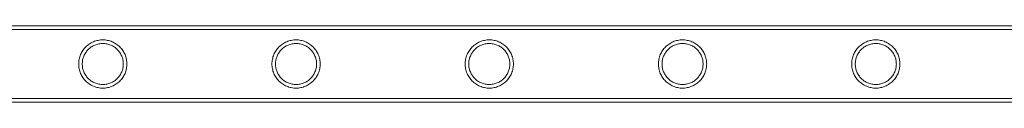
# Model space of a CAD drawing. Units: millimetres. Extents: x -8010 to 16590, y -2906 to 15537.
# Drawn here: x -284 to 265, y 14173 to 14216 of the extents above; entities that cross this region are included whole.
import ezdxf

# ---------------------------------------------------------------- set-up
doc = ezdxf.new("R2010")
doc.units = ezdxf.units.MM

# ---------------------------------------------------------------- blocks, each defined once
blk = doc.blocks.new('A$C00914264')
at = {"color": 0, "linetype": 'Continuous', "lineweight": 0}
for p, q in [((-526.31, 14215.7), (1666.69, 14215.7)), ((-526.31, 14213.7), (1666.69, 14213.7)), ((-526.31, 14175.3), (1666.69, 14175.3)), ((-526.31, 14173.3), (1666.69, 14173.3))]:
    blk.add_line(p, q, dxfattribs=at)
for points, knots in [([(-237.94, 14207.95), (-238.38, 14207.95), (-238.82, 14207.93), (-239.71, 14207.84), (-240.15, 14207.77), (-241.47, 14207.51), (-242.34, 14207.24), (-243.98, 14206.55), (-244.76, 14206.12), (-246.2, 14205.15), (-246.87, 14204.59), (-248.03, 14203.43), (-248.58, 14202.77), (-249.56, 14201.33), (-249.99, 14200.54), (-250.68, 14198.89), (-250.95, 14198.02), (-251.3, 14196.26), (-251.39, 14195.37), (-251.39, 14193.63), (-251.3, 14192.73), (-250.95, 14190.97), (-250.68, 14190.1), (-249.99, 14188.45), (-249.56, 14187.67), (-248.58, 14186.23), (-248.03, 14185.57), (-246.87, 14184.4), (-246.2, 14183.85), (-244.76, 14182.87), (-243.98, 14182.45), (-242.34, 14181.76), (-241.47, 14181.49), (-240.15, 14181.22), (-239.71, 14181.16), (-238.82, 14181.07), (-238.38, 14181.05), (-237.5, 14181.05), (-237.06, 14181.07), (-236.17, 14181.16), (-235.73, 14181.22), (-234.41, 14181.49), (-233.54, 14181.76), (-231.9, 14182.45), (-231.12, 14182.87), (-229.68, 14183.85), (-229.02, 14184.4), (-227.85, 14185.57), (-227.3, 14186.23), (-226.32, 14187.67), (-225.89, 14188.45), (-225.2, 14190.1), (-224.93, 14190.97), (-224.58, 14192.73), (-224.49, 14193.63), (-224.49, 14195.37), (-224.58, 14196.26), (-224.93, 14198.02), (-225.2, 14198.89), (-225.89, 14200.54), (-226.32, 14201.33), (-227.3, 14202.77), (-227.85, 14203.43), (-229.02, 14204.59), (-229.68, 14205.15), (-231.12, 14206.12), (-231.9, 14206.55), (-233.54, 14207.24), (-234.41, 14207.51), (-235.73, 14207.77), (-236.17, 14207.84), (-237.06, 14207.93), (-237.5, 14207.95), (-237.94, 14207.95)], [0, 0, 0, 0, 1.318443, 1.318443, 2.636885, 2.636885, 5.27377, 5.27377, 7.910655, 7.910655, 10.54754, 10.54754, 13.161951, 13.161951, 15.776361, 15.776361, 18.390772, 18.390772, 21.005182, 21.005182, 23.619593, 23.619593, 26.234003, 26.234003, 28.848414, 28.848414, 31.462824, 31.462824, 34.099709, 34.099709, 36.736594, 36.736594, 39.37348, 39.37348, 40.691922, 40.691922, 42.010365, 42.010365, 43.328807, 43.328807, 44.64725, 44.64725, 47.284135, 47.284135, 49.92102, 49.92102, 52.557905, 52.557905, 55.172316, 55.172316, 57.786726, 57.786726, 60.401137, 60.401137, 63.015547, 63.015547, 65.629958, 65.629958, 68.244368, 68.244368, 70.858778, 70.858778, 73.473189, 73.473189, 76.110074, 76.110074, 78.746959, 78.746959, 81.383844, 81.383844, 82.702287, 82.702287, 84.020729, 84.020729, 84.020729, 84.020729]), ([(-237.94, 14205.95), (-237.2, 14205.95), (-236.45, 14205.88), (-234.95, 14205.58), (-234.22, 14205.35), (-232.81, 14204.76), (-232.14, 14204.4), (-230.91, 14203.57), (-230.34, 14203.09), (-229.35, 14202.1), (-228.87, 14201.53), (-228.04, 14200.3), (-227.67, 14199.63), (-227.09, 14198.22), (-226.86, 14197.48), (-226.56, 14195.99), (-226.49, 14195.23), (-226.49, 14193.76), (-226.56, 14193.01), (-226.86, 14191.51), (-227.09, 14190.78), (-227.67, 14189.37), (-228.04, 14188.7), (-228.87, 14187.46), (-229.35, 14186.9), (-230.34, 14185.9), (-230.91, 14185.43), (-232.14, 14184.59), (-232.81, 14184.23), (-234.22, 14183.64), (-234.95, 14183.42), (-236.45, 14183.12), (-237.2, 14183.05), (-238.68, 14183.05), (-239.43, 14183.12), (-240.93, 14183.42), (-241.66, 14183.64), (-243.07, 14184.23), (-243.74, 14184.59), (-244.97, 14185.43), (-245.54, 14185.9), (-246.54, 14186.9), (-247.01, 14187.46), (-247.84, 14188.7), (-248.21, 14189.37), (-248.8, 14190.78), (-249.02, 14191.51), (-249.32, 14193.01), (-249.39, 14193.76), (-249.39, 14195.23), (-249.32, 14195.99), (-249.02, 14197.48), (-248.8, 14198.22), (-248.21, 14199.63), (-247.84, 14200.3), (-247.01, 14201.53), (-246.54, 14202.1), (-245.54, 14203.09), (-244.97, 14203.57), (-243.74, 14204.4), (-243.07, 14204.76), (-241.66, 14205.35), (-240.93, 14205.58), (-239.43, 14205.88), (-238.68, 14205.95), (-237.94, 14205.95)], [0, 0, 0, 0, 2.21367, 2.21367, 4.427341, 4.427341, 6.641011, 6.641011, 8.854681, 8.854681, 11.059728, 11.059728, 13.264774, 13.264774, 15.46982, 15.46982, 17.674867, 17.674867, 19.879913, 19.879913, 22.084959, 22.084959, 24.290006, 24.290006, 26.495052, 26.495052, 28.708722, 28.708722, 30.922393, 30.922393, 33.136063, 33.136063, 35.349733, 35.349733, 37.563404, 37.563404, 39.777074, 39.777074, 41.990744, 41.990744, 44.204415, 44.204415, 46.409461, 46.409461, 48.614507, 48.614507, 50.819553, 50.819553, 53.0246, 53.0246, 55.229646, 55.229646, 57.434692, 57.434692, 59.639739, 59.639739, 61.844785, 61.844785, 64.058455, 64.058455, 66.272126, 66.272126, 68.485796, 68.485796, 70.699466, 70.699466, 70.699466, 70.699466]), ([(-130.18, 14207.95), (-130.62, 14207.95), (-131.06, 14207.93), (-131.95, 14207.84), (-132.39, 14207.77), (-133.71, 14207.51), (-134.58, 14207.24), (-136.22, 14206.55), (-137, 14206.12), (-138.44, 14205.15), (-139.11, 14204.59), (-140.27, 14203.43), (-140.82, 14202.77), (-141.8, 14201.33), (-142.23, 14200.54), (-142.92, 14198.89), (-143.19, 14198.02), (-143.54, 14196.26), (-143.63, 14195.37), (-143.63, 14193.63), (-143.54, 14192.73), (-143.19, 14190.97), (-142.92, 14190.1), (-142.23, 14188.45), (-141.8, 14187.67), (-140.82, 14186.23), (-140.27, 14185.57), (-139.11, 14184.4), (-138.44, 14183.85), (-137, 14182.87), (-136.22, 14182.45), (-134.58, 14181.76), (-133.71, 14181.49), (-132.39, 14181.22), (-131.95, 14181.16), (-131.06, 14181.07), (-130.62, 14181.05), (-129.74, 14181.05), (-129.3, 14181.07), (-128.41, 14181.16), (-127.97, 14181.22), (-126.65, 14181.49), (-125.78, 14181.76), (-124.14, 14182.45), (-123.36, 14182.87), (-121.92, 14183.85), (-121.26, 14184.4), (-120.09, 14185.57), (-119.54, 14186.23), (-118.56, 14187.67), (-118.13, 14188.45), (-117.44, 14190.1), (-117.17, 14190.97), (-116.82, 14192.73), (-116.73, 14193.63), (-116.73, 14195.37), (-116.82, 14196.26), (-117.17, 14198.02), (-117.44, 14198.89), (-118.13, 14200.54), (-118.56, 14201.33), (-119.54, 14202.77), (-120.09, 14203.43), (-121.26, 14204.59), (-121.92, 14205.15), (-123.36, 14206.12), (-124.14, 14206.55), (-125.78, 14207.24), (-126.65, 14207.51), (-127.97, 14207.77), (-128.41, 14207.84), (-129.3, 14207.93), (-129.74, 14207.95), (-130.18, 14207.95)], [0, 0, 0, 0, 1.318443, 1.318443, 2.636885, 2.636885, 5.27377, 5.27377, 7.910655, 7.910655, 10.54754, 10.54754, 13.161951, 13.161951, 15.776361, 15.776361, 18.390772, 18.390772, 21.005182, 21.005182, 23.619593, 23.619593, 26.234003, 26.234003, 28.848414, 28.848414, 31.462824, 31.462824, 34.099709, 34.099709, 36.736594, 36.736594, 39.37348, 39.37348, 40.691922, 40.691922, 42.010365, 42.010365, 43.328807, 43.328807, 44.64725, 44.64725, 47.284135, 47.284135, 49.92102, 49.92102, 52.557905, 52.557905, 55.172316, 55.172316, 57.786726, 57.786726, 60.401137, 60.401137, 63.015547, 63.015547, 65.629958, 65.629958, 68.244368, 68.244368, 70.858778, 70.858778, 73.473189, 73.473189, 76.110074, 76.110074, 78.746959, 78.746959, 81.383844, 81.383844, 82.702287, 82.702287, 84.020729, 84.020729, 84.020729, 84.020729]), ([(-130.18, 14205.95), (-129.44, 14205.95), (-128.69, 14205.88), (-127.19, 14205.58), (-126.46, 14205.35), (-125.05, 14204.76), (-124.38, 14204.4), (-123.15, 14203.57), (-122.58, 14203.09), (-121.59, 14202.1), (-121.11, 14201.53), (-120.28, 14200.3), (-119.91, 14199.63), (-119.33, 14198.22), (-119.1, 14197.48), (-118.8, 14195.99), (-118.73, 14195.23), (-118.73, 14193.76), (-118.8, 14193.01), (-119.1, 14191.51), (-119.33, 14190.78), (-119.91, 14189.37), (-120.28, 14188.7), (-121.11, 14187.46), (-121.59, 14186.9), (-122.58, 14185.9), (-123.15, 14185.43), (-124.38, 14184.59), (-125.05, 14184.23), (-126.46, 14183.64), (-127.19, 14183.42), (-128.69, 14183.12), (-129.44, 14183.05), (-130.92, 14183.05), (-131.67, 14183.12), (-133.17, 14183.42), (-133.9, 14183.64), (-135.31, 14184.23), (-135.98, 14184.59), (-137.21, 14185.43), (-137.78, 14185.9), (-138.78, 14186.9), (-139.25, 14187.46), (-140.08, 14188.7), (-140.45, 14189.37), (-141.04, 14190.78), (-141.26, 14191.51), (-141.56, 14193.01), (-141.63, 14193.76), (-141.63, 14195.23), (-141.56, 14195.99), (-141.26, 14197.48), (-141.04, 14198.22), (-140.45, 14199.63), (-140.08, 14200.3), (-139.25, 14201.53), (-138.78, 14202.1), (-137.78, 14203.09), (-137.21, 14203.57), (-135.98, 14204.4), (-135.31, 14204.76), (-133.9, 14205.35), (-133.17, 14205.58), (-131.67, 14205.88), (-130.92, 14205.95), (-130.18, 14205.95)], [0, 0, 0, 0, 2.21367, 2.21367, 4.427341, 4.427341, 6.641011, 6.641011, 8.854681, 8.854681, 11.059728, 11.059728, 13.264774, 13.264774, 15.46982, 15.46982, 17.674867, 17.674867, 19.879913, 19.879913, 22.084959, 22.084959, 24.290006, 24.290006, 26.495052, 26.495052, 28.708722, 28.708722, 30.922393, 30.922393, 33.136063, 33.136063, 35.349733, 35.349733, 37.563404, 37.563404, 39.777074, 39.777074, 41.990744, 41.990744, 44.204415, 44.204415, 46.409461, 46.409461, 48.614507, 48.614507, 50.819553, 50.819553, 53.0246, 53.0246, 55.229646, 55.229646, 57.434692, 57.434692, 59.639739, 59.639739, 61.844785, 61.844785, 64.058455, 64.058455, 66.272126, 66.272126, 68.485796, 68.485796, 70.699466, 70.699466, 70.699466, 70.699466]), ([(-22.42, 14207.95), (-22.86, 14207.95), (-23.3, 14207.93), (-24.19, 14207.84), (-24.63, 14207.77), (-25.95, 14207.51), (-26.82, 14207.24), (-28.46, 14206.55), (-29.24, 14206.12), (-30.68, 14205.15), (-31.35, 14204.59), (-32.51, 14203.43), (-33.06, 14202.77), (-34.04, 14201.33), (-34.47, 14200.54), (-35.16, 14198.89), (-35.43, 14198.02), (-35.78, 14196.26), (-35.87, 14195.37), (-35.87, 14193.63), (-35.78, 14192.73), (-35.43, 14190.97), (-35.16, 14190.1), (-34.47, 14188.45), (-34.04, 14187.67), (-33.06, 14186.23), (-32.51, 14185.57), (-31.35, 14184.4), (-30.68, 14183.85), (-29.24, 14182.87), (-28.46, 14182.45), (-26.82, 14181.76), (-25.95, 14181.49), (-24.63, 14181.22), (-24.19, 14181.16), (-23.3, 14181.07), (-22.86, 14181.05), (-21.98, 14181.05), (-21.54, 14181.07), (-20.65, 14181.16), (-20.21, 14181.22), (-18.89, 14181.49), (-18.02, 14181.76), (-16.38, 14182.45), (-15.6, 14182.87), (-14.16, 14183.85), (-13.5, 14184.4), (-12.33, 14185.57), (-11.78, 14186.23), (-10.8, 14187.67), (-10.37, 14188.45), (-9.68, 14190.1), (-9.41, 14190.97), (-9.06, 14192.73), (-8.97, 14193.63), (-8.97, 14195.37), (-9.06, 14196.26), (-9.41, 14198.02), (-9.68, 14198.89), (-10.37, 14200.54), (-10.8, 14201.33), (-11.78, 14202.77), (-12.33, 14203.43), (-13.5, 14204.59), (-14.16, 14205.15), (-15.6, 14206.12), (-16.38, 14206.55), (-18.02, 14207.24), (-18.89, 14207.51), (-20.21, 14207.77), (-20.65, 14207.84), (-21.54, 14207.93), (-21.98, 14207.95), (-22.42, 14207.95)], [0, 0, 0, 0, 1.318443, 1.318443, 2.636885, 2.636885, 5.27377, 5.27377, 7.910655, 7.910655, 10.54754, 10.54754, 13.161951, 13.161951, 15.776361, 15.776361, 18.390772, 18.390772, 21.005182, 21.005182, 23.619593, 23.619593, 26.234003, 26.234003, 28.848414, 28.848414, 31.462824, 31.462824, 34.099709, 34.099709, 36.736594, 36.736594, 39.37348, 39.37348, 40.691922, 40.691922, 42.010365, 42.010365, 43.328807, 43.328807, 44.64725, 44.64725, 47.284135, 47.284135, 49.92102, 49.92102, 52.557905, 52.557905, 55.172316, 55.172316, 57.786726, 57.786726, 60.401137, 60.401137, 63.015547, 63.015547, 65.629958, 65.629958, 68.244368, 68.244368, 70.858778, 70.858778, 73.473189, 73.473189, 76.110074, 76.110074, 78.746959, 78.746959, 81.383844, 81.383844, 82.702287, 82.702287, 84.020729, 84.020729, 84.020729, 84.020729]), ([(-22.42, 14205.95), (-21.68, 14205.95), (-20.93, 14205.88), (-19.43, 14205.58), (-18.7, 14205.35), (-17.29, 14204.76), (-16.62, 14204.4), (-15.39, 14203.57), (-14.82, 14203.09), (-13.83, 14202.1), (-13.35, 14201.53), (-12.52, 14200.3), (-12.15, 14199.63), (-11.57, 14198.22), (-11.34, 14197.48), (-11.04, 14195.99), (-10.97, 14195.23), (-10.97, 14193.76), (-11.04, 14193.01), (-11.34, 14191.51), (-11.57, 14190.78), (-12.15, 14189.37), (-12.52, 14188.7), (-13.35, 14187.46), (-13.83, 14186.9), (-14.82, 14185.9), (-15.39, 14185.43), (-16.62, 14184.59), (-17.29, 14184.23), (-18.7, 14183.64), (-19.43, 14183.42), (-20.93, 14183.12), (-21.68, 14183.05), (-23.16, 14183.05), (-23.91, 14183.12), (-25.41, 14183.42), (-26.14, 14183.64), (-27.55, 14184.23), (-28.22, 14184.59), (-29.45, 14185.43), (-30.02, 14185.9), (-31.02, 14186.9), (-31.49, 14187.46), (-32.32, 14188.7), (-32.69, 14189.37), (-33.28, 14190.78), (-33.5, 14191.51), (-33.8, 14193.01), (-33.87, 14193.76), (-33.87, 14195.23), (-33.8, 14195.99), (-33.5, 14197.48), (-33.28, 14198.22), (-32.69, 14199.63), (-32.32, 14200.3), (-31.49, 14201.53), (-31.02, 14202.1), (-30.02, 14203.09), (-29.45, 14203.57), (-28.22, 14204.4), (-27.55, 14204.76), (-26.14, 14205.35), (-25.41, 14205.58), (-23.91, 14205.88), (-23.16, 14205.95), (-22.42, 14205.95)], [0, 0, 0, 0, 2.21367, 2.21367, 4.427341, 4.427341, 6.641011, 6.641011, 8.854681, 8.854681, 11.059728, 11.059728, 13.264774, 13.264774, 15.46982, 15.46982, 17.674867, 17.674867, 19.879913, 19.879913, 22.084959, 22.084959, 24.290006, 24.290006, 26.495052, 26.495052, 28.708722, 28.708722, 30.922393, 30.922393, 33.136063, 33.136063, 35.349733, 35.349733, 37.563404, 37.563404, 39.777074, 39.777074, 41.990744, 41.990744, 44.204415, 44.204415, 46.409461, 46.409461, 48.614507, 48.614507, 50.819553, 50.819553, 53.0246, 53.0246, 55.229646, 55.229646, 57.434692, 57.434692, 59.639739, 59.639739, 61.844785, 61.844785, 64.058455, 64.058455, 66.272126, 66.272126, 68.485796, 68.485796, 70.699466, 70.699466, 70.699466, 70.699466]), ([(85.34, 14207.95), (84.9, 14207.95), (84.46, 14207.93), (83.57, 14207.84), (83.13, 14207.77), (81.81, 14207.51), (80.94, 14207.24), (79.3, 14206.55), (78.52, 14206.12), (77.08, 14205.15), (76.41, 14204.59), (75.25, 14203.43), (74.7, 14202.77), (73.72, 14201.33), (73.29, 14200.54), (72.6, 14198.89), (72.33, 14198.02), (71.98, 14196.26), (71.89, 14195.37), (71.89, 14193.63), (71.98, 14192.73), (72.33, 14190.97), (72.6, 14190.1), (73.29, 14188.45), (73.72, 14187.67), (74.7, 14186.23), (75.25, 14185.57), (76.41, 14184.4), (77.08, 14183.85), (78.52, 14182.87), (79.3, 14182.45), (80.94, 14181.76), (81.81, 14181.49), (83.13, 14181.22), (83.57, 14181.16), (84.46, 14181.07), (84.9, 14181.05), (85.78, 14181.05), (86.22, 14181.07), (87.11, 14181.16), (87.55, 14181.22), (88.87, 14181.49), (89.74, 14181.76), (91.38, 14182.45), (92.16, 14182.87), (93.6, 14183.85), (94.26, 14184.4), (95.43, 14185.57), (95.98, 14186.23), (96.96, 14187.67), (97.39, 14188.45), (98.08, 14190.1), (98.35, 14190.97), (98.7, 14192.73), (98.79, 14193.63), (98.79, 14195.37), (98.7, 14196.26), (98.35, 14198.02), (98.08, 14198.89), (97.39, 14200.54), (96.96, 14201.33), (95.98, 14202.77), (95.43, 14203.43), (94.26, 14204.59), (93.6, 14205.15), (92.16, 14206.12), (91.38, 14206.55), (89.74, 14207.24), (88.87, 14207.51), (87.55, 14207.77), (87.11, 14207.84), (86.22, 14207.93), (85.78, 14207.95), (85.34, 14207.95)], [0, 0, 0, 0, 1.318443, 1.318443, 2.636885, 2.636885, 5.27377, 5.27377, 7.910655, 7.910655, 10.54754, 10.54754, 13.161951, 13.161951, 15.776361, 15.776361, 18.390772, 18.390772, 21.005182, 21.005182, 23.619593, 23.619593, 26.234003, 26.234003, 28.848414, 28.848414, 31.462824, 31.462824, 34.099709, 34.099709, 36.736594, 36.736594, 39.37348, 39.37348, 40.691922, 40.691922, 42.010365, 42.010365, 43.328807, 43.328807, 44.64725, 44.64725, 47.284135, 47.284135, 49.92102, 49.92102, 52.557905, 52.557905, 55.172316, 55.172316, 57.786726, 57.786726, 60.401137, 60.401137, 63.015547, 63.015547, 65.629958, 65.629958, 68.244368, 68.244368, 70.858778, 70.858778, 73.473189, 73.473189, 76.110074, 76.110074, 78.746959, 78.746959, 81.383844, 81.383844, 82.702287, 82.702287, 84.020729, 84.020729, 84.020729, 84.020729]), ([(85.34, 14205.95), (86.08, 14205.95), (86.83, 14205.88), (88.33, 14205.58), (89.06, 14205.35), (90.47, 14204.76), (91.14, 14204.4), (92.37, 14203.57), (92.94, 14203.09), (93.93, 14202.1), (94.41, 14201.53), (95.24, 14200.3), (95.61, 14199.63), (96.19, 14198.22), (96.42, 14197.48), (96.72, 14195.99), (96.79, 14195.23), (96.79, 14193.76), (96.72, 14193.01), (96.42, 14191.51), (96.19, 14190.78), (95.61, 14189.37), (95.24, 14188.7), (94.41, 14187.46), (93.93, 14186.9), (92.94, 14185.9), (92.37, 14185.43), (91.14, 14184.59), (90.47, 14184.23), (89.06, 14183.64), (88.33, 14183.42), (86.83, 14183.12), (86.08, 14183.05), (84.6, 14183.05), (83.85, 14183.12), (82.35, 14183.42), (81.62, 14183.64), (80.21, 14184.23), (79.54, 14184.59), (78.31, 14185.43), (77.74, 14185.9), (76.74, 14186.9), (76.27, 14187.46), (75.44, 14188.7), (75.07, 14189.37), (74.48, 14190.78), (74.26, 14191.51), (73.96, 14193.01), (73.89, 14193.76), (73.89, 14195.23), (73.96, 14195.99), (74.26, 14197.48), (74.48, 14198.22), (75.07, 14199.63), (75.44, 14200.3), (76.27, 14201.53), (76.74, 14202.1), (77.74, 14203.09), (78.31, 14203.57), (79.54, 14204.4), (80.21, 14204.76), (81.62, 14205.35), (82.35, 14205.58), (83.85, 14205.88), (84.6, 14205.95), (85.34, 14205.95)], [0, 0, 0, 0, 2.21367, 2.21367, 4.427341, 4.427341, 6.641011, 6.641011, 8.854681, 8.854681, 11.059728, 11.059728, 13.264774, 13.264774, 15.46982, 15.46982, 17.674867, 17.674867, 19.879913, 19.879913, 22.084959, 22.084959, 24.290006, 24.290006, 26.495052, 26.495052, 28.708722, 28.708722, 30.922393, 30.922393, 33.136063, 33.136063, 35.349733, 35.349733, 37.563404, 37.563404, 39.777074, 39.777074, 41.990744, 41.990744, 44.204415, 44.204415, 46.409461, 46.409461, 48.614507, 48.614507, 50.819553, 50.819553, 53.0246, 53.0246, 55.229646, 55.229646, 57.434692, 57.434692, 59.639739, 59.639739, 61.844785, 61.844785, 64.058455, 64.058455, 66.272126, 66.272126, 68.485796, 68.485796, 70.699466, 70.699466, 70.699466, 70.699466]), ([(193.1, 14207.95), (192.66, 14207.95), (192.22, 14207.93), (191.33, 14207.84), (190.89, 14207.77), (189.57, 14207.51), (188.7, 14207.24), (187.06, 14206.55), (186.28, 14206.12), (184.84, 14205.15), (184.17, 14204.59), (183.01, 14203.43), (182.46, 14202.77), (181.48, 14201.33), (181.05, 14200.54), (180.36, 14198.89), (180.09, 14198.02), (179.74, 14196.26), (179.65, 14195.37), (179.65, 14193.63), (179.74, 14192.73), (180.09, 14190.97), (180.36, 14190.1), (181.05, 14188.45), (181.48, 14187.67), (182.46, 14186.23), (183.01, 14185.57), (184.17, 14184.4), (184.84, 14183.85), (186.28, 14182.87), (187.06, 14182.45), (188.7, 14181.76), (189.57, 14181.49), (190.89, 14181.22), (191.33, 14181.16), (192.22, 14181.07), (192.66, 14181.05), (193.54, 14181.05), (193.98, 14181.07), (194.87, 14181.16), (195.31, 14181.22), (196.63, 14181.49), (197.5, 14181.76), (199.14, 14182.45), (199.92, 14182.87), (201.36, 14183.85), (202.02, 14184.4), (203.19, 14185.57), (203.74, 14186.23), (204.72, 14187.67), (205.15, 14188.45), (205.84, 14190.1), (206.11, 14190.97), (206.46, 14192.73), (206.55, 14193.63), (206.55, 14195.37), (206.46, 14196.26), (206.11, 14198.02), (205.84, 14198.89), (205.15, 14200.54), (204.72, 14201.33), (203.74, 14202.77), (203.19, 14203.43), (202.02, 14204.59), (201.36, 14205.15), (199.92, 14206.12), (199.14, 14206.55), (197.5, 14207.24), (196.63, 14207.51), (195.31, 14207.77), (194.87, 14207.84), (193.98, 14207.93), (193.54, 14207.95), (193.1, 14207.95)], [0, 0, 0, 0, 1.318443, 1.318443, 2.636885, 2.636885, 5.27377, 5.27377, 7.910655, 7.910655, 10.54754, 10.54754, 13.161951, 13.161951, 15.776361, 15.776361, 18.390772, 18.390772, 21.005182, 21.005182, 23.619593, 23.619593, 26.234003, 26.234003, 28.848414, 28.848414, 31.462824, 31.462824, 34.099709, 34.099709, 36.736594, 36.736594, 39.37348, 39.37348, 40.691922, 40.691922, 42.010365, 42.010365, 43.328807, 43.328807, 44.64725, 44.64725, 47.284135, 47.284135, 49.92102, 49.92102, 52.557905, 52.557905, 55.172316, 55.172316, 57.786726, 57.786726, 60.401137, 60.401137, 63.015547, 63.015547, 65.629958, 65.629958, 68.244368, 68.244368, 70.858778, 70.858778, 73.473189, 73.473189, 76.110074, 76.110074, 78.746959, 78.746959, 81.383844, 81.383844, 82.702287, 82.702287, 84.020729, 84.020729, 84.020729, 84.020729]), ([(193.1, 14205.95), (193.84, 14205.95), (194.59, 14205.88), (196.09, 14205.58), (196.82, 14205.35), (198.23, 14204.76), (198.9, 14204.4), (200.13, 14203.57), (200.7, 14203.09), (201.69, 14202.1), (202.17, 14201.53), (203, 14200.3), (203.37, 14199.63), (203.95, 14198.22), (204.18, 14197.48), (204.48, 14195.99), (204.55, 14195.23), (204.55, 14193.76), (204.48, 14193.01), (204.18, 14191.51), (203.95, 14190.78), (203.37, 14189.37), (203, 14188.7), (202.17, 14187.46), (201.69, 14186.9), (200.7, 14185.9), (200.13, 14185.43), (198.9, 14184.59), (198.23, 14184.23), (196.82, 14183.64), (196.09, 14183.42), (194.59, 14183.12), (193.84, 14183.05), (192.36, 14183.05), (191.61, 14183.12), (190.11, 14183.42), (189.38, 14183.64), (187.97, 14184.23), (187.3, 14184.59), (186.07, 14185.43), (185.5, 14185.9), (184.5, 14186.9), (184.03, 14187.46), (183.2, 14188.7), (182.83, 14189.37), (182.24, 14190.78), (182.02, 14191.51), (181.72, 14193.01), (181.65, 14193.76), (181.65, 14195.23), (181.72, 14195.99), (182.02, 14197.48), (182.24, 14198.22), (182.83, 14199.63), (183.2, 14200.3), (184.03, 14201.53), (184.5, 14202.1), (185.5, 14203.09), (186.07, 14203.57), (187.3, 14204.4), (187.97, 14204.76), (189.38, 14205.35), (190.11, 14205.58), (191.61, 14205.88), (192.36, 14205.95), (193.1, 14205.95)], [0, 0, 0, 0, 2.21367, 2.21367, 4.427341, 4.427341, 6.641011, 6.641011, 8.854681, 8.854681, 11.059728, 11.059728, 13.264774, 13.264774, 15.46982, 15.46982, 17.674867, 17.674867, 19.879913, 19.879913, 22.084959, 22.084959, 24.290006, 24.290006, 26.495052, 26.495052, 28.708722, 28.708722, 30.922393, 30.922393, 33.136063, 33.136063, 35.349733, 35.349733, 37.563404, 37.563404, 39.777074, 39.777074, 41.990744, 41.990744, 44.204415, 44.204415, 46.409461, 46.409461, 48.614507, 48.614507, 50.819553, 50.819553, 53.0246, 53.0246, 55.229646, 55.229646, 57.434692, 57.434692, 59.639739, 59.639739, 61.844785, 61.844785, 64.058455, 64.058455, 66.272126, 66.272126, 68.485796, 68.485796, 70.699466, 70.699466, 70.699466, 70.699466])]:
    blk.add_open_spline(points, degree=3, knots=knots, dxfattribs=at)

msp = doc.modelspace()

# ---------------------------------------------------------------- block references
msp.add_blockref('A$C00914264', (0, 0))

doc.saveas('drawing.dxf')
